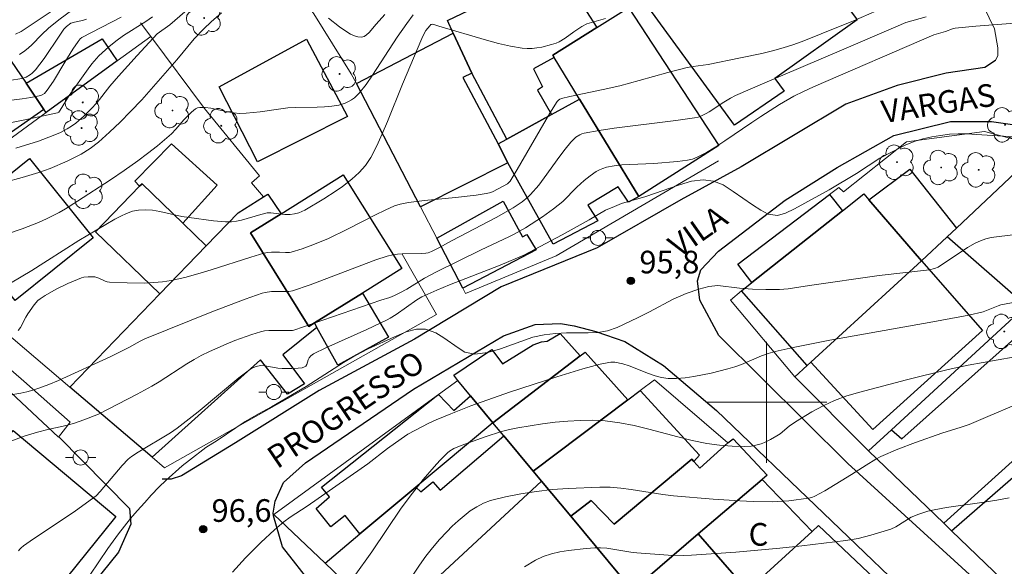
# Model space of a CAD drawing. Units: metres. Extents: x 283594 to 284109, y 1671018 to 1671582.
# Drawn here: x 283851 to 283916, y 1671189 to 1671225 of the extents above; entities that cross this region are included whole.
import ezdxf

# ---------------------------------------------------------------- set-up
doc = ezdxf.new("R2010")
doc.units = ezdxf.units.M
doc.header["$MEASUREMENT"] = 0
for name, color, linetype, lineweight, true_color in [('Arvores_Isoladas', 7, 'Continuous', 18, 0x00ff33), ('Curvas_Intermediarias', 7, 'Continuous', 9, 0x783c14), ('Curvas_Mestras', 7, 'Continuous', 20, 0x783c14), ('Pto_Cotado', 7, 'Continuous', 9, 0x783c14), ('Topon_Pto_Cotado', 7, 'Continuous', 9, 0x783c14)]:
    doc.layers.add(name, color=color, linetype=linetype, lineweight=lineweight, true_color=true_color)
for name, color, linetype, lineweight in [('Cerca', 8, 'Cerca', 20), ('Edificacoes', 7, 'Continuous', 30), ('Escadaria_Rampa', 8, 'Continuous', 18), ('Malha_Coordenadas', 7, 'Continuous', 15), ('Muro_Grade', 8, 'Continuous', 20), ('Pavimentacao_Asfaltica_Mfio', 10, 'Continuous', 30), ('Pavimentacao_Asfaltica_S_Mfio', 10, 'Continuous', 15), ('Poste', 7, 'Continuous', 9), ('Topon_de_Vias', 7, 'Continuous', 9), ('Topon_Fundacao_Const_Ruinas', 7, 'Continuous', 9)]:
    doc.layers.add(name, color=color, linetype=linetype, lineweight=lineweight)
doc.styles.add('Arial', font='arial.ttf', dxfattribs={"height": 1.5})
doc.styles.get("Standard").update_dxf_attribs({"font": 'arial.ttf'})
doc.linetypes.add('Cerca', pattern='A,10,0,["X",Standard,S=1,R=0,X=0,Y=-0.5],0.1', length=10.1)

# ---------------------------------------------------------------- blocks, each defined once
blk = doc.blocks.new('Cotas')
at = {"layer": 'Pto_Cotado'}
blk.add_hatch(color=256, dxfattribs=at).paths.add_polyline_path([(0, 0.24, 1), (0, -0.24, 1)])
at = {"layer": 'Pto_Cotado', "lineweight": -3}
blk.add_lwpolyline([(0, -0.24, -1), (0, 0.24, -1)], format="xyb", close=True, dxfattribs=at)
blk = doc.blocks.new('Arvore')
at = {"layer": 'Arvores_Isoladas'}
blk.add_lwpolyline([(-0.718, 0.493, 0.872324), (-0.722, -0.551, 0.862983), (0.284, -0.827, 0.900105), (0.89, 0.029, 0.863155), (0.262, 0.861, 0.882486)], format="xyb", close=True, dxfattribs=at)
blk.add_circle((0, 0), 0.0286, dxfattribs=at)
blk = doc.blocks.new('Poste')
at = {"layer": 'Poste'}
for points in [[(-0.5, 0), (-1, 0)], [(0.5, 0), (1, 0)]]:
    blk.add_lwpolyline(points, dxfattribs=at)
blk.add_lwpolyline([(0, 0.5, 1), (0, -0.5, 1)], format="xyb", close=True, dxfattribs=at)

msp = doc.modelspace()

# ---------------------------------------------------------------- linework, layer by layer
at = {"layer": 'Cerca', "flags": 128}
msp.add_lwpolyline([(283866.677, 1671213.613), (283865.885, 1671214.548), (283866.419, 1671215), (283862.762, 1671219.478), (283859.208, 1671224.244), (283858.54, 1671225.14)], dxfattribs=at)
at = {"layer": 'Curvas_Intermediarias', "flags": 128}
for points, elevation in [([(283862.788, 1671227.049), (283860.47, 1671225.011), (283859.635, 1671224.408), (283858.304, 1671222.99), (283857.078, 1671221.615), (283856.499, 1671220.942), (283855.666, 1671219.859), (283855.244, 1671219.417), (283854.758, 1671218.936), (283854.243, 1671218.49), (283853.97, 1671218.294), (283853.684, 1671218.121), (283853.224, 1671217.889), (283852.75, 1671217.678), (283851.77, 1671217.309), (283850.272, 1671216.836)], 88), ([(283863.893, 1671225.803), (283863.216, 1671225.208), (283862.718, 1671224.741), (283862.084, 1671224.086), (283860.942, 1671222.691), (283859.398, 1671220.921), (283858.61, 1671220.051), (283857.869, 1671219.27), (283857.18, 1671218.572), (283856.474, 1671217.892), (283855.747, 1671217.239), (283855.192, 1671216.807), (283854.594, 1671216.433), (283853.666, 1671215.972), (283852.554, 1671215.5), (283851.798, 1671215.23), (283850.687, 1671214.892), (283849.563, 1671214.591)], 89), ([(283850.261, 1671224.384), (283850.626, 1671224.58), (283852.87, 1671226.078)], 83), ([(283907.303, 1671225.944), (283905.769, 1671225.274), (283903.636, 1671224.405), (283902.379, 1671223.916), (283901.745, 1671223.693), (283901.104, 1671223.49), (283900.407, 1671223.296), (283899.705, 1671223.122), (283898.287, 1671222.816), (283896.152, 1671222.393), (283895.155, 1671222.259), (283894.76, 1671222.187), (283893.48, 1671221.853), (283891.567, 1671221.316), (283890.287, 1671220.979), (283889.183, 1671220.731), (283886.968, 1671220.269), (283886.422, 1671220.135), (283886.314, 1671220.092), (283886.215, 1671220.024), (283886.132, 1671219.938), (283885.653, 1671219.157), (283883.488, 1671215.43), (283883.019, 1671214.652), (283882.954, 1671214.577), (283882.838, 1671214.486), (283882.233, 1671214.142), (283881.846, 1671213.952), (283881.647, 1671213.878), (283881.442, 1671213.827), (283880.77, 1671213.715), (283879.405, 1671213.56), (283877.344, 1671213.375), (283876.285, 1671213.242), (283875.726, 1671213.13), (283875.37, 1671213.008), (283874.737, 1671212.724), (283874.111, 1671212.42), (283872.248, 1671211.465), (283870.992, 1671210.863), (283869.947, 1671210.427), (283869.237, 1671210.172), (283868.521, 1671209.955), (283868.395, 1671209.931), (283868.136, 1671209.925), (283867.741, 1671209.951), (283867.22, 1671209.939), (283866.962, 1671209.92), (283866.709, 1671209.873), (283865.831, 1671209.621), (283863.213, 1671208.77), (283862.339, 1671208.502), (283861.459, 1671208.264), (283860.573, 1671208.07), (283859.998, 1671207.982), (283859.415, 1671207.928), (283858.827, 1671207.902), (283857.648, 1671207.909), (283856.479, 1671207.958), (283856.334, 1671207.98), (283856.193, 1671208.026), (283855.779, 1671208.22), (283855.64, 1671208.273), (283855.497, 1671208.305), (283855.061, 1671208.322), (283854.768, 1671208.286), (283854.626, 1671208.252), (283853.717, 1671207.876), (283852.954, 1671207.502), (283852.222, 1671207.082), (283851.874, 1671206.854), (283851.733, 1671206.742), (283851.489, 1671206.469), (283851.063, 1671205.855), (283850.928, 1671205.645), (283850.571, 1671204.955), (283850.437, 1671204.748)], 92), ([(283850.508, 1671223.04), (283850.878, 1671223.291), (283851.116, 1671223.484), (283851.342, 1671223.693), (283851.988, 1671224.365), (283852.436, 1671224.794), (283853.114, 1671225.343), (283854.055, 1671226.026)], 84), ([(283874.709, 1671225.693), (283874.136, 1671225.055), (283873.674, 1671224.5), (283873.512, 1671224.351), (283873.344, 1671224.247), (283873.169, 1671224.2), (283872.941, 1671224.216), (283872.701, 1671224.286), (283872.453, 1671224.399), (283872.203, 1671224.542), (283871.721, 1671224.875), (283870.994, 1671225.453)], 89), ([(283847.721, 1671218.096), (283850.75, 1671218.697), (283853.036, 1671219.178), (283853.116, 1671219.233), (283853.202, 1671219.347), (283853.805, 1671220.337), (283855.055, 1671222.097), (283855.309, 1671222.419), (283855.775, 1671222.949), (283855.985, 1671223.159), (283856.428, 1671223.559), (283856.892, 1671223.934), (283857.411, 1671224.315), (283858.887, 1671225.234), (283859.333, 1671225.536)], 87), ([(283848.924, 1671219.883), (283850.689, 1671220.106), (283851.271, 1671220.199), (283851.932, 1671220.33), (283852.015, 1671220.367), (283852.168, 1671220.471), (283852.355, 1671220.673), (283852.759, 1671221.279), (283853.508, 1671222.546), (283854.047, 1671223.395), (283854.41, 1671223.918), (283854.538, 1671224.086), (283854.642, 1671224.174), (283857.26, 1671225.52)], 86), ([(283910.595, 1671225.543), (283909.241, 1671225.165), (283908.567, 1671224.881), (283904.821, 1671223.263), (283899.904, 1671221.179), (283897.945, 1671220.33), (283897.613, 1671220.159), (283897.187, 1671219.898), (283896.216, 1671219.248), (283896.018, 1671219.129), (283895.707, 1671218.974), (283895.48, 1671218.904), (283895.244, 1671218.858), (283893.993, 1671218.68), (283889.924, 1671218.171), (283888.917, 1671218.017), (283887.921, 1671217.836), (283887.775, 1671217.794), (283887.634, 1671217.732), (283887.371, 1671217.56), (283887.034, 1671217.231), (283886.662, 1671216.779), (283886.306, 1671216.309), (283885.274, 1671214.865), (283884.917, 1671214.396), (283884.378, 1671213.768), (283884.204, 1671213.6), (283883.829, 1671213.29), (283883.224, 1671212.884), (283882.089, 1671212.238), (283879.186, 1671210.719), (283878.304, 1671210.236), (283877.807, 1671209.987), (283877.59, 1671209.904), (283877.44, 1671209.873), (283877.128, 1671209.851), (283875.864, 1671209.836), (283875.553, 1671209.812), (283875.245, 1671209.763), (283874.87, 1671209.673), (283874.13, 1671209.435), (283869.766, 1671207.79), (283868.6, 1671207.38), (283868.365, 1671207.349), (283867.204, 1671207.333), (283866.793, 1671207.285), (283866.594, 1671207.231), (283865.475, 1671206.836), (283863.249, 1671205.991), (283858.827, 1671204.195), (283858.514, 1671204.049), (283857.757, 1671203.628), (283856.573, 1671203.028), (283853.108, 1671201.454), (283852.45, 1671201.183), (283851.785, 1671200.934), (283851.395, 1671200.809), (283850.999, 1671200.704), (283850.597, 1671200.615), (283849.785, 1671200.466)], 93), ([(283849.927, 1671207.904), (283851.326, 1671208.728), (283854.454, 1671210.719), (283856.839, 1671212.139), (283857.218, 1671212.344), (283857.603, 1671212.52), (283857.993, 1671212.656), (283858.39, 1671212.737), (283858.856, 1671212.76), (283859.331, 1671212.723), (283859.811, 1671212.644), (283861.27, 1671212.32), (283861.753, 1671212.241), (283863.366, 1671212.014), (283864.17, 1671211.956), (283864.569, 1671211.964), (283864.894, 1671212), (283865.217, 1671212.065), (283866.501, 1671212.448), (283866.923, 1671212.55), (283867.176, 1671212.558), (283868.085, 1671212.454), (283868.444, 1671212.451), (283868.728, 1671212.49), (283869.011, 1671212.564), (283869.41, 1671212.735), (283870.681, 1671213.472), (283871.506, 1671214.006), (283871.905, 1671214.289), (283872.535, 1671214.785), (283873.009, 1671215.217), (283873.434, 1671215.693), (283873.62, 1671215.949), (283873.781, 1671216.218), (283874.181, 1671216.999), (283874.551, 1671217.799), (283874.901, 1671218.613), (283875.901, 1671221.084), (283877.179, 1671224.113), (283877.349, 1671224.473), (283877.447, 1671224.641), (283877.695, 1671224.943), (283877.775, 1671225.025), (283877.814, 1671225.043), (283877.88, 1671225.051), (283877.957, 1671225.035), (283878.298, 1671224.914), (283881.453, 1671223.992), (283882.243, 1671223.783), (283883.035, 1671223.604), (283883.829, 1671223.466), (283884.148, 1671223.44), (283884.472, 1671223.447), (283884.798, 1671223.482), (283885.124, 1671223.541), (283885.763, 1671223.707), (283886.069, 1671223.806), (283886.28, 1671223.892), (283886.677, 1671224.13), (283887.25, 1671224.549), (283887.771, 1671224.897), (283888.109, 1671225.088), (283889.34, 1671225.426)], 91), ([(283849.947, 1671197.427), (283850.815, 1671197.746), (283851.701, 1671198.016), (283852.382, 1671198.192), (283853.413, 1671198.423), (283854.093, 1671198.6), (283854.782, 1671198.838), (283855.742, 1671199.218), (283858.306, 1671200.539), (283859.289, 1671201.077), (283859.76, 1671201.359), (283861.606, 1671202.559), (283862.077, 1671202.84), (283862.56, 1671203.098), (283863.102, 1671203.362), (283864.21, 1671203.861), (283864.772, 1671204.09), (283865.91, 1671204.496), (283866.484, 1671204.669), (283866.758, 1671204.728), (283867.038, 1671204.758), (283867.323, 1671204.768), (283868.188, 1671204.751), (283868.593, 1671204.759), (283868.68, 1671204.774), (283874.447, 1671206.773), (283875.042, 1671206.94), (283875.368, 1671207.076), (283875.706, 1671207.246), (283876.167, 1671207.506), (283877.356, 1671208.227), (283878.093, 1671208.619), (283881.095, 1671210.106), (283882.932, 1671210.956), (283883.292, 1671211.138), (283884.031, 1671211.561), (283885.165, 1671212.293), (283885.894, 1671212.817), (283886.502, 1671213.304), (283887.436, 1671214.25), (283887.926, 1671214.692), (283888.317, 1671214.999), (283888.73, 1671215.284), (283888.945, 1671215.405), (283889.167, 1671215.503), (283889.396, 1671215.572), (283889.906, 1671215.666), (283890.425, 1671215.725), (283892.551, 1671215.827), (283894.104, 1671215.95), (283894.779, 1671216.038), (283895.102, 1671216.12), (283895.41, 1671216.239), (283896.039, 1671216.562), (283896.652, 1671216.924), (283897.254, 1671217.315), (283899.039, 1671218.55), (283899.641, 1671218.944), (283900.871, 1671219.73), (283901.813, 1671220.28), (283902.461, 1671220.603), (283903.123, 1671220.901), (283911.084, 1671224.347), (283911.857, 1671224.578), (283912.323, 1671224.741), (283912.513, 1671224.783), (283913.882, 1671224.918), (283917.043, 1671225.163)], 94), ([(283916.505, 1671211.124), (283914.896, 1671210.914), (283914.531, 1671210.83), (283914.175, 1671210.701), (283913.833, 1671210.539), (283913.333, 1671210.255), (283911.382, 1671208.962), (283911.147, 1671208.86), (283910.801, 1671208.773), (283907.475, 1671208.395), (283902.849, 1671207.739), (283901.443, 1671207.525), (283900.864, 1671207.482), (283899.967, 1671207.47), (283899.076, 1671207.502), (283898.223, 1671207.571), (283896.79, 1671207.747), (283896.18, 1671207.672), (283895.526, 1671207.504), (283894.691, 1671207.205), (283893.813, 1671206.837), (283892.262, 1671205.995), (283891.452, 1671205.596), (283890.118, 1671204.96), (283889.471, 1671204.736), (283888.835, 1671204.636), (283888.187, 1671204.612), (283886.761, 1671204.606), (283886.032, 1671204.551), (283885.272, 1671204.464), (283884.525, 1671204.315), (283882.375, 1671203.536), (283881.541, 1671203.299), (283880.693, 1671203.187), (283880.027, 1671203.331), (283879.572, 1671203.612), (283878.619, 1671204.281), (283878.109, 1671204.606), (283877.424, 1671204.844), (283876.819, 1671204.85), (283876.134, 1671204.664), (283875.362, 1671204.339), (283873.611, 1671203.548), (283872.695, 1671203.055), (283871.973, 1671202.643), (283871.063, 1671202.032), (283869.506, 1671201.047), (283867.207, 1671199.693), (283866.353, 1671199.238), (283865.475, 1671198.733), (283863.612, 1671197.467), (283862.864, 1671197.005), (283861.774, 1671196.175), (283861.301, 1671195.788), (283860.21, 1671194.809), (283859.774, 1671194.397), (283859.244, 1671193.854), (283858.815, 1671193.361), (283858.304, 1671192.812), (283857.868, 1671192.3), (283857.082, 1671191.277), (283856.378, 1671190.31), (283855.169, 1671188.537)], 96), ([(283864.625, 1671188.75), (283865.492, 1671189.684), (283866.509, 1671190.719), (283867.41, 1671191.548), (283868.031, 1671192.074), (283868.458, 1671192.391), (283869.574, 1671193.121), (283873.16, 1671195.607), (283873.602, 1671195.932), (283874.905, 1671196.944), (283875.793, 1671197.586), (283876.253, 1671197.878), (283876.708, 1671198.139), (283877.644, 1671198.616), (283878.123, 1671198.836), (283879.094, 1671199.247), (283880.425, 1671199.763), (283882.978, 1671200.666), (283886.121, 1671201.692), (283887.838, 1671202.214), (283888.989, 1671202.517), (283889.565, 1671202.646), (283889.693, 1671202.665), (283889.956, 1671202.658), (283890.479, 1671202.546), (283890.91, 1671202.409), (283892.193, 1671201.899), (283892.621, 1671201.751), (283893.052, 1671201.641), (283893.488, 1671201.586), (283894.05, 1671201.584), (283894.617, 1671201.626), (283895.188, 1671201.703), (283896.33, 1671201.932), (283897.453, 1671202.208), (283897.907, 1671202.343), (283898.351, 1671202.51), (283899.67, 1671203.07), (283900.116, 1671203.234), (283900.571, 1671203.364), (283901.773, 1671203.636), (283904.195, 1671204.114), (283911.018, 1671205.322), (283913.403, 1671205.766), (283914.351, 1671205.986), (283915.345, 1671206.4), (283915.523, 1671206.457), (283917.535, 1671206.842)], 97), ([(283916.342, 1671202.997), (283913.357, 1671202.45), (283912.038, 1671202.181), (283909.273, 1671201.492), (283906.179, 1671200.663), (283905.336, 1671200.418), (283904.516, 1671200.12), (283903.754, 1671199.767), (283903.012, 1671199.363), (283901.927, 1671198.711), (283901.508, 1671198.41), (283900.905, 1671197.918), (283900.696, 1671197.768), (283900.28, 1671197.529), (283899.865, 1671197.333), (283899.651, 1671197.251), (283899.214, 1671197.132), (283898.994, 1671197.102), (283898.579, 1671197.079), (283897.735, 1671197.087), (283896.887, 1671197.157), (283896.049, 1671197.278), (283895.084, 1671197.473), (283894.123, 1671197.711), (283892.207, 1671198.225), (283891.248, 1671198.458), (283890.286, 1671198.646), (283889.318, 1671198.767), (283888.497, 1671198.809), (283887.669, 1671198.803), (283886.837, 1671198.758), (283886.005, 1671198.68), (283885.175, 1671198.575), (283883.533, 1671198.316), (283882.984, 1671198.205), (283882.44, 1671198.064), (283881.364, 1671197.718), (283879.774, 1671197.13), (283879.301, 1671196.931), (283879.004, 1671196.761), (283878.869, 1671196.66), (283878.358, 1671196.147), (283877.981, 1671195.733), (283877.252, 1671194.875), (283876.553, 1671193.99), (283875.801, 1671192.98), (283873.85, 1671190.087), (283872.692, 1671188.454)], 98), ([(283876.61, 1671188.623), (283877.02, 1671189.215), (283877.445, 1671189.796), (283877.886, 1671190.361), (283878.346, 1671190.906), (283878.828, 1671191.426), (283879.188, 1671191.787), (283879.568, 1671192.145), (283879.965, 1671192.487), (283880.381, 1671192.803), (283880.814, 1671193.082), (283881.264, 1671193.314), (283881.731, 1671193.486), (283882.718, 1671193.741), (283883.733, 1671193.942), (283884.768, 1671194.097), (283885.815, 1671194.212), (283886.867, 1671194.294), (283888.956, 1671194.385), (283889.652, 1671194.375), (283890.349, 1671194.315), (283891.045, 1671194.223), (283893.136, 1671193.89), (283893.834, 1671193.81), (283896.476, 1671193.589), (283898.239, 1671193.474), (283899.12, 1671193.433), (283900.371, 1671193.406), (283900.741, 1671193.42), (283901.481, 1671193.481), (283902.794, 1671193.648), (283903, 1671193.699), (283903.198, 1671193.771), (283903.882, 1671194.139), (283905.646, 1671195.219), (283906.6, 1671195.844), (283907.251, 1671196.231), (283907.588, 1671196.401), (283908.718, 1671196.888), (283909.872, 1671197.327), (283911.615, 1671197.956), (283912.911, 1671198.36), (283913.423, 1671198.537), (283914.681, 1671199.05), (283916.557, 1671199.852)], 99)]:
    msp.add_lwpolyline(points, dxfattribs=dict(at, elevation=elevation))
at = {"layer": 'Curvas_Mestras', "flags": 128}
for points, elevation in [([(283849.581, 1671211.116), (283850.687, 1671211.492), (283851.773, 1671211.918), (283852.305, 1671212.151), (283853.144, 1671212.581), (283853.554, 1671212.819), (283854.358, 1671213.322), (283856.542, 1671214.741), (283857.453, 1671215.364), (283858.351, 1671216.004), (283859.005, 1671216.493), (283859.648, 1671217), (283860.58, 1671217.793), (283860.867, 1671218.088), (283861.403, 1671218.717), (283861.914, 1671219.228), (283862.178, 1671219.438), (283862.318, 1671219.507), (283862.467, 1671219.541), (283862.825, 1671219.54), (283863.192, 1671219.493), (283864.325, 1671219.24), (283864.705, 1671219.175), (283865.082, 1671219.148), (283865.54, 1671219.161), (283866.458, 1671219.256), (283867.836, 1671219.455), (283868.297, 1671219.503), (283868.781, 1671219.532), (283870.244, 1671219.558), (283870.728, 1671219.58), (283871.204, 1671219.624), (283871.672, 1671219.7), (283871.886, 1671219.756), (283872.1, 1671219.832), (283872.309, 1671219.929), (283872.51, 1671220.044), (283872.699, 1671220.176), (283872.871, 1671220.324), (283873.024, 1671220.485), (283873.48, 1671221.064), (283873.911, 1671221.669), (283875.538, 1671224.196), (283876.167, 1671225.104), (283876.588, 1671225.683)], 90), ([(283849.86, 1671221.326), (283850.672, 1671221.446), (283850.963, 1671221.547), (283851.236, 1671221.714), (283851.362, 1671221.816), (283851.583, 1671222.041), (283851.872, 1671222.401), (283852.144, 1671222.777), (283853.182, 1671224.338), (283853.455, 1671224.715), (283853.629, 1671224.896), (283853.911, 1671225.114), (283854.158, 1671225.187), (283854.693, 1671225.307), (283854.948, 1671225.397)], 85), ([(283917.117, 1671217.536), (283913.922, 1671217.756), (283913.299, 1671217.782), (283912.701, 1671217.782), (283912.128, 1671217.758), (283911.536, 1671217.689), (283910.951, 1671217.59), (283910.365, 1671217.453), (283909.792, 1671217.278), (283909.188, 1671217.035), (283907.512, 1671216.181), (283905.967, 1671215.171), (283904.16, 1671214.085), (283901.861, 1671212.819), (283901.276, 1671212.533), (283900.746, 1671212.377), (283900.111, 1671212.465), (283899.625, 1671212.727), (283899.071, 1671213.083), (283897.794, 1671213.977), (283897.128, 1671214.409), (283896.492, 1671214.646), (283895.801, 1671214.74), (283895.035, 1671214.647), (283894.237, 1671214.41), (283892.013, 1671213.644), (283890.4, 1671213.164), (283889.933, 1671212.983), (283889.347, 1671212.722), (283888.26, 1671212.085), (283886.464, 1671211.101), (283883.938, 1671209.749), (283882.351, 1671209.098), (283878.993, 1671207.774), (283878.16, 1671207.43), (283877.167, 1671206.99), (283876.85, 1671206.791), (283875.471, 1671205.822), (283875.079, 1671205.574), (283874.875, 1671205.464), (283873.532, 1671204.827), (283870.812, 1671203.613), (283870.001, 1671203.217), (283869.812, 1671203.069), (283869.71, 1671202.952), (283869.647, 1671202.812), (283869.562, 1671202.502), (283869.489, 1671202.403), (283869.397, 1671202.345), (283869.235, 1671202.292), (283868.974, 1671202.266), (283868.553, 1671202.244), (283867.919, 1671202.244), (283867.62, 1671202.258), (283866.787, 1671202.408), (283866.484, 1671202.43), (283866.195, 1671202.379), (283865.915, 1671202.267), (283865.747, 1671202.161), (283865.056, 1671201.62), (283862.344, 1671199.375), (283860.968, 1671198.28), (283860.514, 1671197.97), (283858.381, 1671196.706), (283857.929, 1671196.399), (283857.719, 1671196.229), (283857.309, 1671195.819), (283855.87, 1671194.091), (283855.599, 1671193.812), (283855.449, 1671193.688), (283854.137, 1671192.75), (283851.449, 1671190.947), (283850.785, 1671190.486), (283850.625, 1671190.359), (283850.53, 1671190.261), (283850.452, 1671190.151)], 95), ([(283883.968, 1671189.108), (283884.71, 1671189.54), (283885.217, 1671189.774), (283885.755, 1671189.954), (283886.316, 1671190.089), (283886.891, 1671190.188), (283888.053, 1671190.311), (283888.623, 1671190.354), (283889.019, 1671190.36), (283889.417, 1671190.33), (283889.815, 1671190.274), (283891.015, 1671190.069), (283891.416, 1671190.024), (283893.489, 1671189.866), (283894.525, 1671189.843), (283895.043, 1671189.861), (283897.964, 1671190.066), (283900.886, 1671190.334), (283902.345, 1671190.489), (283905.253, 1671190.839), (283906.086, 1671190.984), (283906.91, 1671191.188), (283908.245, 1671191.588), (283908.577, 1671191.758), (283909.581, 1671192.385), (283910.096, 1671192.594), (283910.706, 1671192.783), (283911.12, 1671192.879), (283911.942, 1671193.025), (283914.434, 1671193.375), (283915.26, 1671193.505), (283916.077, 1671193.665)], 100)]:
    msp.add_lwpolyline(points, dxfattribs=dict(at, elevation=elevation))
at = {"layer": 'Edificacoes', "flags": 128}
for points in [[(283900.321, 1671232.83), (283905.843, 1671225.578), (283906.024, 1671225.338), (283900.551, 1671221.454), (283901.177, 1671220.608), (283897.888, 1671218.361), (283891.795, 1671226.73), (283892.027, 1671226.898), (283894.638, 1671228.769)], [(283888.756, 1671224.837), (283885.851, 1671223.004), (283885.945, 1671222.846), (283884.564, 1671222.089), (283885.17, 1671220.894), (283884.824, 1671220.692), (283885.755, 1671219.065), (283882.794, 1671217.434), (283880.483, 1671221.806), (283879.252, 1671224.457), (283878.871, 1671225.294), (283882.173, 1671226.898), (283882.486, 1671226.451), (283883.48, 1671227.022), (283883.909, 1671226.344), (283886.718, 1671228.041)], [(283890.527, 1671225.948), (283890.855, 1671226.158), (283896.839, 1671217.024), (283891.537, 1671213.643), (283887.616, 1671220.095), (283885.945, 1671222.846), (283885.851, 1671223.004), (283888.756, 1671224.837)], [(283882.864, 1671215.874), (283877.081, 1671212.963), (283872.84, 1671221.126), (283879.252, 1671224.457), (283880.483, 1671221.806), (283879.883, 1671221.526), (283882.233, 1671217.124)], [(283852.292, 1671219.195), (283852.132, 1671219.395), (283850.951, 1671221.136), (283855.981, 1671224.091), (283856.983, 1671222.626)], [(283869.538, 1671224.067), (283872.251, 1671218.949), (283866.289, 1671215.937), (283863.743, 1671220.91)], [(283843.838, 1671213.033), (283841.607, 1671211.412), (283840.997, 1671211.972), (283838.007, 1671216.017), (283838.876, 1671216.644), (283840.429, 1671217.774), (283840.242, 1671218.008), (283840.917, 1671218.455), (283847.474, 1671222.779), (283847.956, 1671222.017), (283849.578, 1671223.164), (283850.951, 1671221.136), (283852.132, 1671219.395), (283843.539, 1671213.405)], [(283887.616, 1671220.095), (283891.537, 1671213.643), (283890.86, 1671213.263), (283890.169, 1671214.274), (283888.17, 1671213.068), (283888.832, 1671212.029), (283885.862, 1671210.487), (283882.864, 1671215.874), (283882.233, 1671217.124), (283882.794, 1671217.434), (283885.755, 1671219.065)], [(283861.335, 1671211.862), (283858.633, 1671214.48), (283858.474, 1671214.313), (283858.159, 1671214.658), (283860.575, 1671217.123), (283863.603, 1671214.386)], [(283918.068, 1671216.714), (283926.641, 1671211.682), (283926.471, 1671211.492), (283925.843, 1671210.8), (283924.48, 1671209.841), (283918.258, 1671205.44), (283918.09, 1671205.632), (283917.217, 1671206.4), (283911.985, 1671210.962), (283912.595, 1671211.532)], [(283851.171, 1671216.154), (283855.396, 1671210.907), (283850.223, 1671206.748), (283846.002, 1671211.998)], [(283911.985, 1671210.962), (283910.265, 1671209.381), (283906.793, 1671213.413), (283909.511, 1671215.457), (283912.595, 1671211.532)], [(283870.049, 1671205.26), (283869.674, 1671205.026), (283865.823, 1671211.22), (283867.848, 1671212.492), (283871.959, 1671215.073), (283875.845, 1671208.869), (283873.23, 1671207.24)], [(283862.886, 1671210.362), (283859.815, 1671207.18), (283855.544, 1671211.296), (283858.474, 1671214.313), (283858.633, 1671214.48), (283861.335, 1671211.862)], [(283866.677, 1671213.613), (283866.959, 1671213.789), (283867.848, 1671212.492), (283865.823, 1671211.22), (283869.674, 1671205.026), (283870.049, 1671205.26), (283870.209, 1671204.949), (283867.968, 1671203.156), (283869.395, 1671201.234), (283868.276, 1671200.529), (283866.482, 1671202.815), (283859.314, 1671196.356), (283853.842, 1671201.008), (283859.815, 1671207.18), (283862.886, 1671210.362), (283865.008, 1671212.558)], [(283878.162, 1671210.882), (283882.568, 1671213.339), (283883.833, 1671210.968), (283884.129, 1671211.11), (283884.743, 1671210.107), (283879.883, 1671207.56)], [(283899.03, 1671207.931), (283898.107, 1671209.143), (283904.182, 1671213.773), (283905.052, 1671212.692)], [(283898.36, 1671207.38), (283899.03, 1671207.931), (283905.052, 1671212.692), (283906.451, 1671213.805), (283906.793, 1671213.413), (283910.265, 1671209.381), (283902.952, 1671202.658), (283902.692, 1671202.428)], [(283902.952, 1671202.658), (283910.265, 1671209.381), (283914.307, 1671204.757), (283907.053, 1671198.192)], [(283870.209, 1671204.949), (283870.049, 1671205.26), (283873.23, 1671207.24), (283874.964, 1671204.327), (283871.613, 1671202.45)], [(283911.755, 1671191.984), (283906.773, 1671196.776), (283908.294, 1671198.177), (283908.977, 1671197.578), (283917.026, 1671204.766), (283921.04, 1671200.37)], [(283887.656, 1671203.069), (283881.883, 1671198.647), (283880.403, 1671200.428), (283879.552, 1671201.448), (283879.301, 1671201.803), (283881.805, 1671203.492), (283882.517, 1671202.546), (283884.548, 1671203.815), (283885.101, 1671204.015), (283885.465, 1671204.061), (283886.344, 1671204.551)], [(283890.817, 1671200.157), (283884.544, 1671195.446), (283882.604, 1671197.787), (283881.883, 1671198.647), (283887.656, 1671203.069), (283887.995, 1671203.332)], [(283876.781, 1671194.375), (283873.07, 1671191.284), (283872.099, 1671192.499), (283871.143, 1671191.745), (283870.164, 1671192.971), (283871.062, 1671193.731), (283870.517, 1671194.375), (283878.112, 1671200.398), (283878.268, 1671200.511), (283879.301, 1671199.449), (283880.403, 1671200.428), (283881.883, 1671198.647)], [(283890.817, 1671200.157), (283891.647, 1671200.788), (283895.574, 1671196.492), (283895.189, 1671196.086), (283895.059, 1671196.236), (283889.923, 1671191.928), (283888.383, 1671193.501), (283887.045, 1671192.454), (283885.105, 1671194.775), (283884.544, 1671195.446)], [(283916.757, 1671187.172), (283912.265, 1671191.494), (283920.078, 1671198.287), (283924.27, 1671193.68)], [(283849.681, 1671183.461), (283842.778, 1671188.943), (283847.34, 1671194.685), (283850.091, 1671198.137), (283856.887, 1671192.425)], [(283877.171, 1671187.412), (283874.951, 1671185.342), (283870.759, 1671189.343), (283873.07, 1671191.284), (283876.781, 1671194.375), (283877.114, 1671194.057), (283877.89, 1671194.737), (283878.396, 1671194.183), (283882.604, 1671197.787), (283884.544, 1671195.446), (283885.105, 1671194.775)], [(283897.439, 1671197.316), (283897.804, 1671197.577), (283900.05, 1671195.182), (283899.71, 1671194.875), (283895.489, 1671191.274), (283891.197, 1671187.603), (283890.387, 1671188.433), (283887.045, 1671192.454), (283888.383, 1671193.501), (283889.923, 1671191.928), (283895.059, 1671196.236), (283895.189, 1671196.086), (283895.584, 1671195.628)], [(283877.171, 1671187.412), (283885.105, 1671194.775), (283887.045, 1671192.454), (283890.387, 1671188.433), (283888.006, 1671185.982), (283883.274, 1671181.14)], [(283903.022, 1671191.434), (283898.74, 1671187.522), (283895.489, 1671191.274), (283899.71, 1671194.875)], [(283903.462, 1671191.834), (283909.214, 1671186.372), (283900.269, 1671178.939), (283900.63, 1671178.533), (283900.431, 1671178.309), (283899, 1671180.04), (283898.58, 1671180.55), (283895.359, 1671184.431), (283898.74, 1671187.522), (283903.022, 1671191.434)], [(283895.359, 1671184.431), (283894.808, 1671183.931), (283891.197, 1671187.603), (283895.489, 1671191.274), (283898.74, 1671187.522)]]:
    msp.add_lwpolyline(points, close=True, dxfattribs=at)
at = {"layer": 'Escadaria_Rampa', "flags": 128}
msp.add_lwpolyline([(283853.102, 1671197.697), (283848.528, 1671201.951), (283843.147, 1671206.5), (283838.11, 1671210.869), (283834.32, 1671214.254), (283835.035, 1671215.073), (283840.265, 1671210.663), (283845.308, 1671206.174), (283850.812, 1671201.409), (283853.877, 1671198.677), (283853.102, 1671197.697)], dxfattribs=at)
at = {"layer": 'Malha_Coordenadas', "flags": 128}
for points in [[(283900, 1671204), (283900, 1671196)], [(283904, 1671200), (283896, 1671200)]]:
    msp.add_lwpolyline(points, dxfattribs=at)
at = {"layer": 'Muro_Grade', "flags": 128}
for points in [[(283896.833, 1671216.011), (283886.064, 1671209.696), (283880.067, 1671207.214), (283879.883, 1671207.56), (283878.162, 1671210.882), (283877.081, 1671212.963), (283872.84, 1671221.126), (283872.499, 1671221.776), (283870.009, 1671225.738), (283869.889, 1671225.928)], [(283841.607, 1671211.412), (283843.838, 1671213.033), (283852.292, 1671219.195), (283856.983, 1671222.626), (283859.208, 1671224.244)], [(283918.068, 1671216.714), (283917.216, 1671217.209), (283914.449, 1671217.954), (283909.275, 1671217.268), (283905.117, 1671213.954), (283904.793, 1671214.232), (283904.182, 1671213.773), (283898.107, 1671209.143), (283899.03, 1671207.931), (283898.36, 1671207.38), (283897.624, 1671206.771), (283901.894, 1671201.688)], [(283918.068, 1671216.714), (283912.595, 1671211.532), (283911.985, 1671210.962)], [(283875.871, 1671209.811), (283878.146, 1671205.816), (283860.126, 1671195.666), (283859.314, 1671196.356), (283853.842, 1671201.008), (283849.337, 1671204.836), (283841.763, 1671211.271), (283841.607, 1671211.412)], [(283911.985, 1671210.962), (283910.265, 1671209.381), (283902.952, 1671202.658), (283902.692, 1671202.428), (283901.894, 1671201.688)], [(283917.217, 1671206.4), (283911.985, 1671210.962)], [(283906.773, 1671196.776), (283908.294, 1671198.177), (283917.217, 1671206.4)], [(283899.71, 1671194.875), (283900.05, 1671195.182), (283897.804, 1671197.577), (283897.439, 1671197.316), (283892.579, 1671201.489), (283891.647, 1671200.788), (283890.817, 1671200.157), (283884.544, 1671195.446)], [(283906.773, 1671196.776), (283906.582, 1671196.953), (283901.985, 1671201.58), (283901.894, 1671201.688)], [(283870.759, 1671189.343), (283867.368, 1671192.568), (283878.112, 1671200.398), (283878.268, 1671200.511), (283879.552, 1671201.448), (283880.403, 1671200.428), (283881.883, 1671198.647)], [(283923.57, 1671201.328), (283922.829, 1671200.688), (283920.899, 1671199.007), (283920.078, 1671198.287), (283912.265, 1671191.494)], [(283881.883, 1671198.647), (283876.781, 1671194.375), (283873.07, 1671191.284), (283870.759, 1671189.343)], [(283884.544, 1671195.446), (283882.604, 1671197.787), (283881.883, 1671198.647)], [(283912.265, 1671191.494), (283911.755, 1671191.984), (283906.773, 1671196.776)], [(283884.544, 1671195.446), (283885.105, 1671194.775)], [(283874.951, 1671185.342), (283877.171, 1671187.412), (283885.105, 1671194.775)], [(283885.105, 1671194.775), (283887.045, 1671192.454), (283890.387, 1671188.433)], [(283899.71, 1671194.875), (283895.489, 1671191.274), (283891.197, 1671187.603)], [(283903.022, 1671191.434), (283899.71, 1671194.875)], [(283909.214, 1671186.372), (283903.462, 1671191.834), (283903.022, 1671191.434)], [(283895.359, 1671184.431), (283898.74, 1671187.522), (283903.022, 1671191.434)], [(283917.714, 1671186.257), (283916.757, 1671187.172), (283912.265, 1671191.494)], [(283874.951, 1671185.342), (283870.759, 1671189.343)]]:
    msp.add_lwpolyline(points, dxfattribs=at)
at = {"layer": 'Pavimentacao_Asfaltica_Mfio', "flags": 128}
for points in [[(283857.802, 1671192.971), (283857.898, 1671191.925), (283857.084, 1671190.067), (283852.649, 1671184.596), (283846.639, 1671175.978), (283845.142, 1671174.267), (283843.964, 1671174.145), (283843.239, 1671174.14), (283842.461, 1671174.283), (283828.269, 1671182.217), (283820.767, 1671186.269), (283815.973, 1671190.157), (283809.612, 1671196.645), (283803.422, 1671202.861), (283796.892, 1671209.504), (283792.292, 1671215.253), (283786.77, 1671221.561), (283771.681, 1671239.975), (283771.25, 1671241.22), (283771.48, 1671241.821), (283781.372, 1671249.218), (283786.488, 1671252.644), (283787.91, 1671253.583)], [(283915.177, 1671222.643), (283914.482, 1671222.182), (283911.904, 1671221.813), (283908.669, 1671220.987), (283905.265, 1671219.749), (283898.337, 1671215.597), (283894.322, 1671213.423), (283888.783, 1671210.231), (283882.427, 1671207.646), (283876.688, 1671204.179), (283870.367, 1671200.775), (283864.817, 1671197.323), (283861.243, 1671195.13), (283860.556, 1671194.899), (283859.971, 1671194.91)], [(283918.744, 1671183.774), (283905.401, 1671195.952), (283896.852, 1671204.431), (283895.581, 1671206.774), (283895.429, 1671208.06), (283895.645, 1671208.767), (283896.834, 1671210.019), (283901.247, 1671213.394), (283904.682, 1671215.565), (283908.444, 1671217.689), (283912.188, 1671218.599), (283914.924, 1671218.601), (283917.565, 1671218.223), (283920.719, 1671217.199), (283923.994, 1671215.795), (283931.61, 1671210.818), (283949.084, 1671200.263), (283956.144, 1671195.806), (283957.081, 1671194.393), (283957.318, 1671193.101), (283957.319, 1671192.231), (283956.939, 1671191.336), (283953.766, 1671186.779)], [(283869.956, 1671187.862), (283867.93, 1671190.428), (283867.348, 1671192.487), (283867.33, 1671192.653), (283867.462, 1671193.454), (283868.01, 1671194.687), (283869.453, 1671195.993), (283876.625, 1671200.874), (283882.577, 1671204.414), (283884.673, 1671205.165), (283886.364, 1671205.227), (283887.27, 1671205.058), (283888.702, 1671204.691), (283890.618, 1671204.029), (283893.193, 1671202.442), (283896.693, 1671199.449), (283910.871, 1671185.845)]]:
    msp.add_lwpolyline(points, dxfattribs=at)
at = {"layer": 'Pavimentacao_Asfaltica_S_Mfio', "flags": 128}
for points in [[(283919.202, 1671222.193), (283917.492, 1671225.843), (283915.502, 1671229.809), (283912.747, 1671233.529), (283908.654, 1671237.863), (283903.364, 1671242.513), (283900.408, 1671245.531), (283896.173, 1671252.893), (283894.165, 1671251.925), (283897.111, 1671246.71), (283899.678, 1671243.02), (283902.195, 1671240.326), (283905.204, 1671236.848), (283908.511, 1671233.359), (283911.75, 1671229.662), (283913.696, 1671227.674), (283915.122, 1671224.757), (283915.335, 1671223.481), (283915.327, 1671222.99), (283915.177, 1671222.643)], [(283857.802, 1671192.971), (283853.123, 1671197.723)]]:
    msp.add_lwpolyline(points, dxfattribs=at)

# ---------------------------------------------------------------- block references
at = {"layer": 'Arvores_Isoladas'}
for p in [(283862.746, 1671225.462), (283871.721, 1671221.76), (283854.705, 1671219.874), (283860.648, 1671219.333), (283854.629, 1671218.173), (283863.883, 1671218.325), (283915.814, 1671218.385), (283908.654, 1671215.909), (283911.581, 1671215.561), (283914.069, 1671215.405), (283854.934, 1671213.984), (283915.76, 1671204.696)]:
    msp.add_blockref('Arvore', p, dxfattribs=at)
at = {"layer": 'Poste'}
for p in [(283888.839, 1671210.893), (283867.365, 1671200.68), (283854.565, 1671196.343)]:
    msp.add_blockref('Poste', p, dxfattribs=at)
at = {"layer": 'Pto_Cotado'}
for p in [(283891.022, 1671208.054, 95.825), (283862.676, 1671191.59, 96.625)]:
    msp.add_blockref('Cotas', p, dxfattribs=at)

# ---------------------------------------------------------------- texts
at = {"layer": 'Topon_de_Vias', "style": 'Arial'}
for s, rotation, p in [('VARGAS', 8.99248, (283907.751, 1671218.489)), ('VILA', 35.10454, (283894.19, 1671209.538)), ('PROGRESSO', 34.10619, (283867.592, 1671195.549))]:
    msp.add_text(s, height=1.5, rotation=rotation, dxfattribs=at).set_placement(p)
at = {"layer": 'Topon_Fundacao_Const_Ruinas', "style": 'Arial'}
msp.add_text('C', height=1.5, dxfattribs=at).set_placement((283898.82, 1671190.5))
at = {"layer": 'Topon_Pto_Cotado', "style": 'Arial'}
for s, p in [('95,8', (283891.584, 1671208.543, 95.825)), ('96,6', (283863.238, 1671192.08, 96.625))]:
    msp.add_text(s, height=1.5, dxfattribs=at).set_placement(p)

doc.saveas('drawing.dxf')
